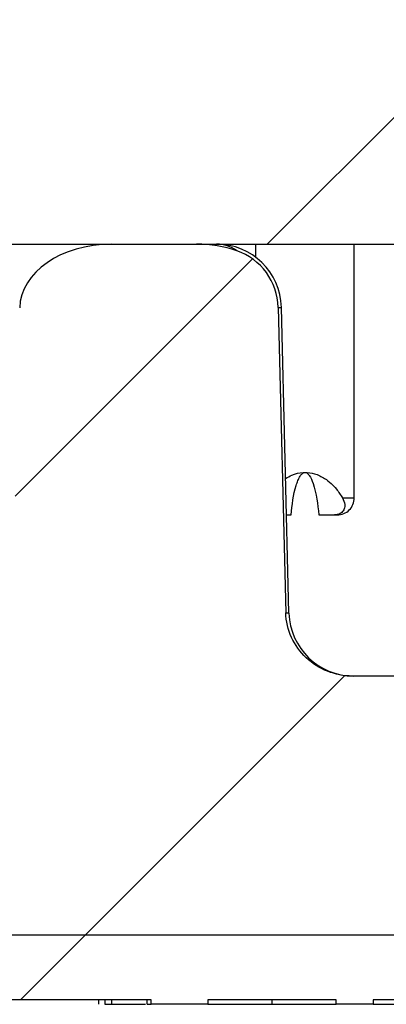
# Model space of a CAD drawing. Units: inches. Extents: x 0.1 to 16.9, y 0.1 to 10.9.
# Drawn here: x 11.3 to 11.4, y 2.3 to 2.6 of the extents above; entities that cross this region are included whole.
import ezdxf

# ---------------------------------------------------------------- set-up
doc = ezdxf.new("R2010")
doc.units = ezdxf.units.IN
doc.header["$MEASUREMENT"] = 0
pattern_1 = [(45, (0, 0), (-0.08838834764831843, 0.08838834764831845), [])]

msp = doc.modelspace()

# ---------------------------------------------------------------- hatches: boundary and pattern name
at = {"linetype": 'Continuous', "lineweight": 18}
h = msp.add_hatch(dxfattribs=at)
h.set_pattern_fill('ANSI31', style=0)
h.set_pattern_definition(pattern_1)
edge = h.paths.add_edge_path(flags=0)
edge.add_ellipse((11.35342440779112, 2.516620007780154), major_axis=(-0.03181980515339464, -2.221965117974039e-16), ratio=0.7071067811865476, start_angle=244.0648011598726, end_angle=270.0000000000035)
edge.add_line((11.35342440779112, 2.539120007780155), (11.32381339125214, 2.539120007780155))
edge.add_ellipse((11.32381339125214, 2.516620007780154), major_axis=(-0.03181980515339464, -2.221965117974039e-16), ratio=0.7071067811865476, start_angle=270.0000000000003, end_angle=359.0000000000009)
edge.add_line((11.29199843240919, 2.517012686924993), (11.28938710078781, 2.411227328635315))
edge.add_ellipse((11.25757214194487, 2.411620007780154), major_axis=(-0.03181980515339464, -2.221965117974039e-16), ratio=0.7071067811865476, start_angle=89.99999999999909, end_angle=178.9999999999986, ccw=False)
edge.add_line((11.25757214194487, 2.389120007780154), (11.19928087890806, 2.389120007780154))
edge.add_spline(control_points=[(11.19928087890806, 2.389120007780154), (11.19269386933055, 2.389120007780154), (11.18610688333217, 2.389150534740509), (11.17951987375465, 2.389150534740509), (11.17293286417714, 2.389150534740509), (11.16634587817876, 2.389120007780153), (11.15975886860125, 2.389120007780153)], knot_values=[0.006474064723348791, 0.006474064723348791, 0.006474064723348791, 0.006474064723348791, 0.006807109908719695, 0.006807109908719695, 0.006807109908719695, 0.007141704012288549, 0.007141704012288549, 0.007141704012288549, 0.007141704012288549], weights=[1, 1, 1, 1, 1, 1, 1], degree=3, periodic=0)
edge.add_line((11.15975886860125, 2.389120007780153), (11.10146760556444, 2.389120007780153))
edge.add_ellipse((11.10146760556444, 2.411620007780153), major_axis=(0.03181980515339457, 2.221965117974034e-16), ratio=0.7071067811865491, start_angle=181.0000000000003, end_angle=269.9999999999997, ccw=False)
edge.add_line((11.0696526467215, 2.411227328635313), (11.06704131510012, 2.517012686924991))
edge.add_ellipse((11.03522635625717, 2.516620007780152), major_axis=(0.03181980515339457, 2.221965117974034e-16), ratio=0.7071067811865491, start_angle=1.000000000000258, end_angle=89.99999999999972)
edge.add_line((11.03522635625717, 2.539120007780153), (11.00561533971819, 2.539120007780153))
edge.add_ellipse((11.00561533971819, 2.516620007780152), major_axis=(-0.03181980515339464, -2.221965117974039e-16), ratio=0.7071067811865476, start_angle=270.0000000000003, end_angle=295.9351988401315)
edge.add_arc((10.9986570748358, 2.516620007780152), 0.02139702198500005, 108.9775602195591, 178.5859300006718)
edge.add_line((10.97726656910241, 2.517148036468828), (10.97464855522274, 2.411091979091476))
edge.add_spline(control_points=[(10.97464855522274, 2.411091979091476), (10.97458798321932, 2.408638199942128), (10.9740905729737, 2.406161704310704), (10.97321154766785, 2.40386997666697), (10.97233358612316, 2.401581022380092), (10.9710544707281, 2.399413387834219), (10.96948808482948, 2.397527502520112), (10.96787336930355, 2.395583429670955), (10.96591061497498, 2.393886362393543), (10.96375673280871, 2.39256442552428), (10.96153704272997, 2.391202099302649), (10.95905293178236, 2.390201818255757), (10.95650793840404, 2.389648676787353), (10.95489770706553, 2.389298701131366), (10.95324063794028, 2.389120007780084), (10.95159281273009, 2.389120007780082)], knot_values=[0, 0, 0, 0, 0.0001246899538801871, 0.0001246899538801871, 0.0001246899538801871, 0.0002491187237651477, 0.0002491187237651477, 0.0002491187237651477, 0.0003774234547677459, 0.0003774234547677459, 0.0003774234547677459, 0.0005097547358044519, 0.0005097547358044519, 0.0005097547358044519, 0.000592770428993554, 0.000592770428993554, 0.000592770428993554, 0.000592770428993554], weights=[1, 1, 1, 1, 1, 1, 1, 1, 1, 1, 1, 1, 1, 1, 1, 1], degree=3, periodic=0)
edge.add_line((10.95159281273008, 2.389120007780152), (10.31151810903826, 2.389120007780147))
edge.add_spline(control_points=[(10.31151810903826, 2.389120007780147), (10.31022629513329, 2.389120007780147), (10.30893213069819, 2.389198658631977), (10.30764978462904, 2.389354773090005)], knot_values=[0.0005470510770346596, 0.0005470510770346596, 0.0005470510770346596, 0.0005470510770346596, 0.0006124954536686366, 0.0006124954536686366, 0.0006124954536686366, 0.0006124954536686366], weights=[1, 1, 1, 1], degree=3, periodic=0)
edge.add_arc((10.31036038290678, 2.411620007780147), 0.02242962368900587, 181.2718983490472, 263.0588949374135, ccw=False)
edge.add_spline(control_points=[(10.28793628550813, 2.411122137630132), (10.28760333064657, 2.426118441877147), (10.28727028260825, 2.441114744055719), (10.28693713813157, 2.456111044091613), (10.28648537847082, 2.47644673593406), (10.28603344147438, 2.49678242383782), (10.28558131897946, 2.517118107616627)], knot_values=[0, 0, 0, 0, 0.0007620000000150538, 0.0007620000000150538, 0.0007620000000150538, 0.001795308025825995, 0.001795308025825995, 0.001795308025825995, 0.001795308025825995], weights=[1, 1, 1, 1, 1, 1, 1], degree=3, periodic=0)
edge.add_spline(control_points=[(10.28558131897946, 2.517118107616642), (10.28554853544699, 2.518592653910866), (10.28536857812736, 2.520071051235029), (10.28504682173776, 2.521510438034873), (10.28449625436066, 2.523973417607774), (10.28351056974567, 2.526374884240081), (10.28217337456766, 2.52851528183613), (10.28083494603415, 2.530657653617543), (10.2791073964489, 2.532597989946413), (10.27713473666419, 2.534175887649976), (10.27516289765107, 2.535753128832021), (10.2728916931256, 2.53701181516418), (10.27050904656685, 2.537847778211262), (10.26812634880994, 2.538683759221466), (10.26556644957754, 2.539120007780147), (10.26304135297539, 2.539120007780147)], knot_values=[0, 0, 0, 0, 7.492546288554572e-05, 7.492546288554572e-05, 7.492546288554572e-05, 0.000204358860210372, 0.000204358860210372, 0.000204358860210372, 0.0003339067884467906, 0.0003339067884467906, 0.0003339067884467906, 0.0004633968564878061, 0.0004633968564878061, 0.0004633968564878061, 0.000592891330224312, 0.000592891330224312, 0.000592891330224312, 0.000592891330224312], weights=[1, 1, 1, 1, 1, 1, 1, 1, 1, 1, 1, 1, 1, 1, 1, 1], degree=3, periodic=0)
edge.add_line((10.26304135297544, 2.539120007780147), (9.845998394533863, 2.539120007780144))
edge.add_spline(control_points=[(9.845998394533863, 2.539120007780144), (9.84449317284341, 2.539120007780144), (9.842980469048689, 2.538967752376146), (9.8415054216412, 2.538667873262058), (9.839030822470981, 2.538164783935493), (9.836608994090767, 2.537227497668524), (9.834440325938264, 2.535933813639071), (9.832276946698098, 2.53464328462502), (9.830305954124208, 2.532962683953242), (9.828690084479971, 2.531030162241665), (9.827078301865987, 2.529102528470603), (9.825775654222811, 2.526871312250748), (9.82489069523485, 2.524519618661076), (9.824005648901542, 2.522167692959534), (9.82351428480115, 2.519630425588805), (9.8234584285299, 2.517118107616367)], knot_values=[0, 0, 0, 0, 7.646526187495128e-05, 7.646526187495128e-05, 7.646526187495128e-05, 0.0002059393671567522, 0.0002059393671567522, 0.0002059393671567522, 0.000335088950844904, 0.000335088950844904, 0.000335088950844904, 0.0004639084258791479, 0.0004639084258791479, 0.0004639084258791479, 0.0005927500460387125, 0.0005927500460387125, 0.0005927500460387125, 0.0005927500460387125], weights=[1, 1, 1, 1, 1, 1, 1, 1, 1, 1, 1, 1, 1, 1, 1, 1], degree=3, periodic=0)
edge.add_spline(control_points=[(9.823458428529849, 2.517118107616622), (9.82312987408933, 2.502340300094324), (9.822801417608193, 2.487562490393794), (9.822473055952104, 2.472784678586585), (9.822016343993702, 2.452230502280808), (9.82155981547766, 2.431676321898213), (9.82110346200117, 2.411122137630128)], knot_values=[1.110186044751053e-05, 1.110186044751053e-05, 1.110186044751053e-05, 1.110186044751053e-05, 0.0007620000000168847, 0.0007620000000168847, 0.0007620000000168847, 0.001806409886270883, 0.001806409886270883, 0.001806409886270883, 0.001806409886270883], weights=[1, 1, 1, 1, 1, 1, 1], degree=3, periodic=0)
edge.add_arc((9.798679364602522, 2.411620007780144), 0.02242962368900581, 276.94110506259096, 358.7281016509538, ccw=False)
edge.add_spline(control_points=[(9.801389962880272, 2.389354773090002), (9.800107616811117, 2.389198658631974), (9.798813452376017, 2.389120007780144), (9.797521638471045, 2.389120007780144)], knot_values=[0.0002175084974563699, 0.0002175084974563699, 0.0002175084974563699, 0.0002175084974563699, 0.0002827395337310786, 0.0002827395337310786, 0.0002827395337310786, 0.0002827395337310786], weights=[1, 1, 1, 1], degree=3, periodic=0)
edge.add_line((9.797521638471045, 2.389120007780144), (9.620839244508185, 2.389120007780142))
edge.add_arc((9.620839244508185, 2.411620007780142), 0.0225, 181.0000000000008, 270, ccw=False)
edge.add_line((9.598342671367165, 2.411227328635303), (9.596496181069762, 2.517012686924981))
edge.add_arc((9.573999607928744, 2.516620007780142), 0.0225, 1.000000000000878, 90)
edge.add_line((9.573999607928744, 2.539120007780142), (9.49822098476895, 2.539120007780141))
edge.add_arc((9.498220984768949, 2.561620007780141), 0.0225, 181.0000000000009, 270.00000000000455, ccw=False)
edge.add_line((9.475724411627931, 2.561227328635302), (9.468019873754615, 3.002620007780142))
edge.add_line((9.468019873754615, 3.002620007780142), (9.173269873754649, 3.002620007780137))
edge.add_line((9.173269873754649, 3.002620007780137), (9.205730612609676, 2.383232212702808))
edge.add_arc((9.318076435269566, 2.38912000778014), 0.1125, 183.0000000000012, 270.0000000000008)
edge.add_line((9.318076435269566, 2.27662000778014), (9.862038292000435, 2.276620007779992))
edge.add_spline(control_points=[(9.862038292000427, 2.276620007780144), (9.864790967133883, 2.276620007780142), (9.867558321163306, 2.276910313626808), (9.870251429841256, 2.277479862605485), (9.874161831006797, 2.278306849280137), (9.878008590238654, 2.279742974833597), (9.88143915829796, 2.281793912917985), (9.884002761636655, 2.283326542975075), (9.886395951063632, 2.285245071544811), (9.888331078545972, 2.287520219583323), (9.889897835237406, 2.289362270531319), (9.8911986875421, 2.291498146825024), (9.891995939046305, 2.293781186085353), (9.892446330719164, 2.295070944544557), (9.892743573827847, 2.296426396854584), (9.89285933432458, 2.297787620219599), (9.892863721492928, 2.297839208768607), (9.892867854935943, 2.297890819525149), (9.892871734015802, 2.297942448764678)], knot_values=[0.002192294800231924, 0.002192294800231924, 0.002192294800231924, 0.002192294800231924, 0.002333905300263854, 0.002333905300263854, 0.002333905300263854, 0.002539950737205819, 0.002539950737205819, 0.002539950737205819, 0.002693512566076462, 0.002693512566076462, 0.002693512566076462, 0.002817897803350308, 0.002817897803350308, 0.002817897803350308, 0.002887297548806893, 0.002887297548806893, 0.002887297548806893, 0.002889908914041481, 0.002889908914041481, 0.002889908914041481, 0.002889908914041481], weights=[1, 1, 1, 1, 1, 1, 1, 1, 1, 1, 1, 1, 1, 1, 1, 1, 1, 1, 1], degree=3, periodic=0)
edge.add_spline(control_points=[(9.892871734015802, 2.297942448764678), (9.894186842303446, 2.315446094794892), (9.895510139001404, 2.332949127833386), (9.896842255751677, 2.350451487649219), (9.898233770976962, 2.368734269662931), (9.89963490917598, 2.387016322253542), (9.901046479498744, 2.405297566795612)], knot_values=[0.006477856566454331, 0.006477856566454331, 0.006477856566454331, 0.006477856566454331, 0.007369544058806305, 0.007369544058806305, 0.007369544058806305, 0.008300992557652539, 0.008300992557652539, 0.008300992557652539, 0.008300992557652539], weights=[1, 1, 1, 1, 1, 1, 1], degree=3, periodic=0)
edge.add_spline(control_points=[(9.901046479498744, 2.405297566795612), (9.901058924618285, 2.405458743514927), (9.901073919968448, 2.405619743405753), (9.901091443531076, 2.405780447296814), (9.901279179922309, 2.40750212736891), (9.901769256564615, 2.409209900291009), (9.90249197878583, 2.410783780786537), (9.903245973550531, 2.412425763859774), (9.904264866567841, 2.413960674553719), (9.905443148482451, 2.415330443967778), (9.907287968652936, 2.417475073544656), (9.909565834161565, 2.419275510532775), (9.911996259252808, 2.420723209175212), (9.915622391670999, 2.422883138727466), (9.919695947839546, 2.424344493702747), (9.923814075107877, 2.425269242201955), (9.928005911529427, 2.426210542503564), (9.932335545415134, 2.426620007780145), (9.936631769203862, 2.426620007780145)], knot_values=[0.001726665354874773, 0.001726665354874773, 0.001726665354874773, 0.001726665354874773, 0.001734790068049377, 0.001734790068049377, 0.001734790068049377, 0.001822765023216666, 0.001822765023216666, 0.001822765023216666, 0.001914374816436815, 0.001914374816436815, 0.001914374816436815, 0.00205863326046183, 0.00205863326046183, 0.00205863326046183, 0.002274514534176844, 0.002274514534176844, 0.002274514534176844, 0.002494758683145884, 0.002494758683145884, 0.002494758683145884, 0.002494758683145884], weights=[1, 1, 1, 1, 1, 1, 1, 1, 1, 1, 1, 1, 1, 1, 1, 1, 1, 1, 1], degree=3, periodic=0)
edge.add_line((9.936631769203862, 2.426620007780145), (10.17240797830545, 2.426620007780148))
edge.add_spline(control_points=[(10.17240797830545, 2.426620007780147), (10.17374942680192, 2.426620007780147), (10.17509157192953, 2.426579836619187), (10.17643042694908, 2.426496462130665), (10.18120545034704, 2.426199107205988), (10.18600949617153, 2.425351691820799), (10.19051842271956, 2.423752051302791), (10.19379807104345, 2.422588524177691), (10.19698561006244, 2.420997644645827), (10.19976192135132, 2.418899554055205), (10.20166998713151, 2.417457606649769), (10.20341730692665, 2.415742813641541), (10.20480129958919, 2.413792303028492), (10.20561032996719, 2.412652107432594), (10.20630445385864, 2.411417555900559), (10.20683437660785, 2.410123817894117), (10.2074614923752, 2.408592795676479), (10.20786589793032, 2.406947136460472), (10.20799326801056, 2.405297566795613)], knot_values=[0.002740829524546375, 0.002740829524546375, 0.002740829524546375, 0.002740829524546375, 0.002809344815672115, 0.002809344815672115, 0.002809344815672115, 0.003054720997371889, 0.003054720997371889, 0.003054720997371889, 0.003233042212303631, 0.003233042212303631, 0.003233042212303631, 0.003355238721371071, 0.003355238721371071, 0.003355238721371071, 0.003426176493599379, 0.003426176493599379, 0.003426176493599379, 0.003510218499291244, 0.003510218499291244, 0.003510218499291244, 0.003510218499291244], weights=[1, 1, 1, 1, 1, 1, 1, 1, 1, 1, 1, 1, 1, 1, 1, 1, 1, 1, 1], degree=3, periodic=0)
edge.add_spline(control_points=[(10.20799326801056, 2.405297566795612), (10.20940483833333, 2.387016322253543), (10.21080597653235, 2.368734269662932), (10.21219749175763, 2.350451487649221), (10.2135296085079, 2.3329491278334), (10.21485290520586, 2.315446094794918), (10.2161680134935, 2.297942448764716)], knot_values=[0.006438163157549977, 0.006438163157549977, 0.006438163157549977, 0.006438163157549977, 0.007369604071373304, 0.007369604071373304, 0.007369604071373304, 0.008261284302485822, 0.008261284302485822, 0.008261284302485822, 0.008261284302485822], weights=[1, 1, 1, 1, 1, 1, 1], degree=3, periodic=0)
edge.add_spline(control_points=[(10.21616801349353, 2.297942448764644), (10.21622038842015, 2.297245356224843), (10.21631953393233, 2.296550319762509), (10.21646276731312, 2.295866093673697), (10.21686102516693, 2.293963615269979), (10.21761547533981, 2.292114933204088), (10.21860882530726, 2.290444218016837), (10.21984613524643, 2.288363186583357), (10.22147945778178, 2.286494525023237), (10.22330222797719, 2.284901058196643), (10.22581760796543, 2.282702111462898), (10.22876274648363, 2.280951575389389), (10.23184003331776, 2.279650495467343), (10.2357657738339, 2.277990688488009), (10.24003268172313, 2.277006526279964), (10.24428481351931, 2.276713656007396), (10.24518875715029, 2.276651395891699), (10.24609537029764, 2.276620007780147), (10.24700145550886, 2.276620007780147)], knot_values=[0.001532500776866441, 0.001532500776866441, 0.001532500776866441, 0.001532500776866441, 0.001567750533728944, 0.001567750533728944, 0.001567750533728944, 0.001666208665738601, 0.001666208665738601, 0.001666208665738601, 0.001788981326596759, 0.001788981326596759, 0.001788981326596759, 0.00195887023374245, 0.00195887023374245, 0.00195887023374245, 0.002176191336857298, 0.002176191336857298, 0.002176191336857298, 0.002221969469122319, 0.002221969469122319, 0.002221969469122319, 0.002221969469122319], weights=[1, 1, 1, 1, 1, 1, 1, 1, 1, 1, 1, 1, 1, 1, 1, 1, 1, 1, 1], degree=3, periodic=0)
edge.add_line((10.24700145550886, 2.276620007780147), (10.72951987375465, 2.27662000778015))
edge.add_line((10.72951987375465, 2.27662000778015), (10.72951987375465, 2.29912000778015))
edge.add_line((10.72951987375465, 2.29912000778015), (12.37951987375465, 2.299120007780162))
edge.add_line((12.37951987375465, 2.299120007780162), (12.37951987375465, 2.276620007780162))
edge.add_line((12.37951987375465, 2.276620007780162), (12.86203829200045, 2.276620007780165))
edge.add_spline(control_points=[(12.86203829200045, 2.276620007780165), (12.8647909671339, 2.276620007780165), (12.86755832116332, 2.27691031362683), (12.87025142984126, 2.277479862605506), (12.8741618310068, 2.278306849280159), (12.87800859023865, 2.279742974833618), (12.88143915829796, 2.281793912918006), (12.88400276163665, 2.283326542975096), (12.88639595106363, 2.285245071544832), (12.88833107854597, 2.287520219583343), (12.8898978352374, 2.28936227053134), (12.8911986875421, 2.291498146825045), (12.89199593904631, 2.293781186085374), (12.89244633071916, 2.295070944544578), (12.89274357382785, 2.296426396854605), (12.89285933432458, 2.297787620219621), (12.89286372149293, 2.297839208768628), (12.89286785493595, 2.297890819525171), (12.8928717340158, 2.297942448764699)], knot_values=[0.002192294800232341, 0.002192294800232341, 0.002192294800232341, 0.002192294800232341, 0.002333905300263851, 0.002333905300263851, 0.002333905300263851, 0.002539950737205824, 0.002539950737205824, 0.002539950737205824, 0.002693512566076464, 0.002693512566076464, 0.002693512566076464, 0.00281789780335031, 0.00281789780335031, 0.00281789780335031, 0.002887297548806904, 0.002887297548806904, 0.002887297548806904, 0.002889908914041484, 0.002889908914041484, 0.002889908914041484, 0.002889908914041484], weights=[1, 1, 1, 1, 1, 1, 1, 1, 1, 1, 1, 1, 1, 1, 1, 1, 1, 1, 1], degree=3, periodic=0)
edge.add_spline(control_points=[(12.8928717340158, 2.297942448764699), (12.89418684230345, 2.315446094794913), (12.8955101390014, 2.332949127833407), (12.89684225575168, 2.35045148764924), (12.89823377097696, 2.368734269662951), (12.89963490917598, 2.387016322253561), (12.90104647949875, 2.405297566795631)], knot_values=[0.006477856566454333, 0.006477856566454333, 0.006477856566454333, 0.006477856566454333, 0.007369544058806306, 0.007369544058806306, 0.007369544058806306, 0.008300992557652511, 0.008300992557652511, 0.008300992557652511, 0.008300992557652511], weights=[1, 1, 1, 1, 1, 1, 1], degree=3, periodic=0)
edge.add_spline(control_points=[(12.90104647949875, 2.405297566795631), (12.90105892461829, 2.405458743514946), (12.90107391996845, 2.405619743405773), (12.90109144353107, 2.405780447296836), (12.90127917992231, 2.407502127368931), (12.90176925656462, 2.40920990029103), (12.90249197878583, 2.410783780786558), (12.90324597355053, 2.412425763859795), (12.90426486656784, 2.41396067455374), (12.90544314848245, 2.415330443967799), (12.90728796865294, 2.417475073544677), (12.90956583416157, 2.419275510532795), (12.91199625925281, 2.420723209175232), (12.915622391671, 2.422883138727487), (12.91969594783955, 2.424344493702768), (12.92381407510788, 2.425269242201975), (12.92800591152943, 2.426210542503585), (12.93233554541514, 2.426620007780166), (12.93663176920386, 2.426620007780166)], knot_values=[0.001726665354874769, 0.001726665354874769, 0.001726665354874769, 0.001726665354874769, 0.00173479006804941, 0.00173479006804941, 0.00173479006804941, 0.001822765023216693, 0.001822765023216693, 0.001822765023216693, 0.001914374816436841, 0.001914374816436841, 0.001914374816436841, 0.002058633260461858, 0.002058633260461858, 0.002058633260461858, 0.00227451453417688, 0.00227451453417688, 0.00227451453417688, 0.002494758683145932, 0.002494758683145932, 0.002494758683145932, 0.002494758683145932], weights=[1, 1, 1, 1, 1, 1, 1, 1, 1, 1, 1, 1, 1, 1, 1, 1, 1, 1, 1], degree=3, periodic=0)
edge.add_line((12.93663176920386, 2.426620007780166), (13.17240797830544, 2.426620007780167))
edge.add_spline(control_points=[(13.17240797830544, 2.426620007780167), (13.17374942680192, 2.426620007780167), (13.17509157192954, 2.426579836619208), (13.17643042694908, 2.426496462130685), (13.18120545034705, 2.426199107206008), (13.18600949617153, 2.425351691820819), (13.19051842271956, 2.423752051302811), (13.19379807104345, 2.422588524177711), (13.19698561006244, 2.420997644645846), (13.19976192135132, 2.418899554055225), (13.20166998713151, 2.417457606649788), (13.20341730692665, 2.41574281364156), (13.20480129958918, 2.413792303028512), (13.20561032996719, 2.412652107432614), (13.20630445385864, 2.411417555900578), (13.20683437660784, 2.410123817894137), (13.2074614923752, 2.408592795676499), (13.20786589793032, 2.406947136460493), (13.20799326801056, 2.405297566795633)], knot_values=[0.002740829524546365, 0.002740829524546365, 0.002740829524546365, 0.002740829524546365, 0.002809344815672236, 0.002809344815672236, 0.002809344815672236, 0.003054720997371966, 0.003054720997371966, 0.003054720997371966, 0.003233042212303668, 0.003233042212303668, 0.003233042212303668, 0.003355238721371118, 0.003355238721371118, 0.003355238721371118, 0.003426176493599402, 0.003426176493599402, 0.003426176493599402, 0.003510218499291259, 0.003510218499291259, 0.003510218499291259, 0.003510218499291259], weights=[1, 1, 1, 1, 1, 1, 1, 1, 1, 1, 1, 1, 1, 1, 1, 1, 1, 1, 1], degree=3, periodic=0)
edge.add_spline(control_points=[(13.20799326801056, 2.405297566795633), (13.20940483833332, 2.387016322253563), (13.21080597653235, 2.368734269662953), (13.21219749175763, 2.350451487649242), (13.2135296085079, 2.332949127833409), (13.21485290520586, 2.315446094794915), (13.2161680134935, 2.297942448764701)], knot_values=[0.006438163157549975, 0.006438163157549975, 0.006438163157549975, 0.006438163157549975, 0.007369604071373306, 0.007369604071373306, 0.007369604071373306, 0.00826128430248643, 0.00826128430248643, 0.00826128430248643, 0.00826128430248643], weights=[1, 1, 1, 1, 1, 1, 1], degree=3, periodic=0)
edge.add_spline(control_points=[(13.21616801349353, 2.297942448764702), (13.21622038842015, 2.297245356224888), (13.21631953393233, 2.296550319762543), (13.21646276731312, 2.295866093673718), (13.21686102516693, 2.29396361527), (13.21761547533981, 2.292114933204109), (13.21860882530726, 2.290444218016858), (13.21984613524643, 2.288363186583378), (13.22147945778178, 2.286494525023258), (13.22330222797718, 2.284901058196664), (13.22581760796543, 2.282702111462919), (13.22876274648363, 2.28095157538941), (13.23184003331776, 2.279650495467364), (13.2357657738339, 2.277990688488031), (13.24003268172313, 2.277006526279985), (13.24428481351931, 2.276713656007417), (13.24518875715028, 2.27665139589172), (13.24609537029764, 2.276620007780167), (13.24700145550886, 2.276620007780167)], knot_values=[0.001532500776865825, 0.001532500776865825, 0.001532500776865825, 0.001532500776865825, 0.001567750533728948, 0.001567750533728948, 0.001567750533728948, 0.001666208665738608, 0.001666208665738608, 0.001666208665738608, 0.001788981326596756, 0.001788981326596756, 0.001788981326596756, 0.001958870233742464, 0.001958870233742464, 0.001958870233742464, 0.002176191336857312, 0.002176191336857312, 0.002176191336857312, 0.002221969469122337, 0.002221969469122337, 0.002221969469122337, 0.002221969469122337], weights=[1, 1, 1, 1, 1, 1, 1, 1, 1, 1, 1, 1, 1, 1, 1, 1, 1, 1, 1], degree=3, periodic=0)
edge.add_line((13.24700145550886, 2.276620007780165), (13.79096331223974, 2.276620007780171))
edge.add_arc((13.79096331223974, 2.389120007780171), 0.1125, 270.0000000000026, 357.0000000000014)
edge.add_line((13.90330913489963, 2.383232212702841), (13.93576987375465, 3.002620007780171))
edge.add_line((13.93576987375465, 3.002620007780171), (13.64176987375465, 3.002620007780171))
edge.add_line((13.64176987375465, 3.002620007780171), (13.63406533588134, 2.561227328635332))
edge.add_arc((13.61156876274032, 2.561620007780171), 0.0225, 270, 359.0000000000002, ccw=False)
edge.add_line((13.61156876274032, 2.53912000778017), (13.53579013958053, 2.53912000778017))
edge.add_arc((13.53579013958053, 2.51662000778017), 0.0225, 90, 179.0000000000015)
edge.add_line((13.51329356643951, 2.517012686925008), (13.51144707614211, 2.411227328635331))
edge.add_arc((13.48895050300109, 2.411620007780169), 0.0225, 270, 359.00000000000034, ccw=False)
edge.add_line((13.48895050300109, 2.38912000778017), (13.31151810903826, 2.389120007780168))
edge.add_spline(control_points=[(13.31151810903826, 2.389120007780168), (13.31022629513329, 2.389120007780168), (13.30893213069819, 2.389198658631998), (13.30764978462904, 2.389354773090026)], knot_values=[0.0005470510770346699, 0.0005470510770346699, 0.0005470510770346699, 0.0005470510770346699, 0.0006124954536686154, 0.0006124954536686154, 0.0006124954536686154, 0.0006124954536686154], weights=[1, 1, 1, 1], degree=3, periodic=0)
edge.add_arc((13.31036038290678, 2.411620007780168), 0.02242962368900587, 181.2718983490473, 263.0588949374135, ccw=False)
edge.add_spline(control_points=[(13.28793628550814, 2.411122137630152), (13.28760333064657, 2.426118441877168), (13.28727028260825, 2.44111474405574), (13.28693713813157, 2.456111044091634), (13.28648537847082, 2.47644673593408), (13.28603344147438, 2.49678242383784), (13.28558131897946, 2.517118107616646)], knot_values=[2.602085213965211e-18, 2.602085213965211e-18, 2.602085213965211e-18, 2.602085213965211e-18, 0.0007620000000150538, 0.0007620000000150538, 0.0007620000000150538, 0.001795308025825969, 0.001795308025825969, 0.001795308025825969, 0.001795308025825969], weights=[1, 1, 1, 1, 1, 1, 1], degree=3, periodic=0)
edge.add_spline(control_points=[(13.28558131897946, 2.517118107616664), (13.28554853544699, 2.518592653910887), (13.28536857812736, 2.52007105123505), (13.28504682173776, 2.521510438034893), (13.28449625436066, 2.523973417607795), (13.28351056974567, 2.526374884240101), (13.28217337456766, 2.52851528183615), (13.28083494603415, 2.530657653617564), (13.2791073964489, 2.532597989946433), (13.27713473666419, 2.534175887649997), (13.27516289765107, 2.535753128832041), (13.2728916931256, 2.537011815164201), (13.27050904656685, 2.537847778211283), (13.26812634880994, 2.538683759221487), (13.26556644957754, 2.539120007780168), (13.26304135297539, 2.539120007780168)], knot_values=[0, 0, 0, 0, 7.492546288552545e-05, 7.492546288552545e-05, 7.492546288552545e-05, 0.0002043588602103398, 0.0002043588602103398, 0.0002043588602103398, 0.0003339067884467654, 0.0003339067884467654, 0.0003339067884467654, 0.0004633968564878055, 0.0004633968564878055, 0.0004633968564878055, 0.0005928913302243283, 0.0005928913302243283, 0.0005928913302243283, 0.0005928913302243283], weights=[1, 1, 1, 1, 1, 1, 1, 1, 1, 1, 1, 1, 1, 1, 1, 1], degree=3, periodic=0)
edge.add_line((13.26304135297539, 2.539120007780168), (12.84599839453395, 2.539120007780165))
edge.add_spline(control_points=[(12.84599839453386, 2.539120007780165), (12.84449317284341, 2.539120007780165), (12.84298046904869, 2.538967752376168), (12.8415054216412, 2.53866787326208), (12.83903082247098, 2.538164783935514), (12.83660899409077, 2.537227497668545), (12.83444032593826, 2.535933813639091), (12.8322769466981, 2.534643284625041), (12.83030595412421, 2.532962683953263), (12.82869008447997, 2.531030162241687), (12.82707830186599, 2.529102528470625), (12.82577565422281, 2.526871312250769), (12.82489069523485, 2.524519618661098), (12.82400564890154, 2.522167692959555), (12.82351428480115, 2.519630425588826), (12.8234584285299, 2.517118107616388)], knot_values=[0, 0, 0, 0, 7.646526187496164e-05, 7.646526187496164e-05, 7.646526187496164e-05, 0.0002059393671567546, 0.0002059393671567546, 0.0002059393671567546, 0.0003350889508449056, 0.0003350889508449056, 0.0003350889508449056, 0.0004639084258791508, 0.0004639084258791508, 0.0004639084258791508, 0.0005927500460387162, 0.0005927500460387162, 0.0005927500460387162, 0.0005927500460387162], weights=[1, 1, 1, 1, 1, 1, 1, 1, 1, 1, 1, 1, 1, 1, 1, 1], degree=3, periodic=0)
edge.add_spline(control_points=[(12.82345842852984, 2.517118107616389), (12.82312987408933, 2.502340300094175), (12.82280141760819, 2.48756249039373), (12.8224730559521, 2.472784678586605), (12.8220163439937, 2.452230502280829), (12.82155981547766, 2.431676321898234), (12.82110346200117, 2.411122137630149)], knot_values=[1.110186045180929e-05, 1.110186045180929e-05, 1.110186045180929e-05, 1.110186045180929e-05, 0.0007620000000168848, 0.0007620000000168848, 0.0007620000000168848, 0.001806409886270882, 0.001806409886270882, 0.001806409886270882, 0.001806409886270882], weights=[1, 1, 1, 1, 1, 1, 1], degree=3, periodic=0)
edge.add_arc((12.79867936460252, 2.411620007780165), 0.0224296236890059, 276.94110506259096, 358.72810165095393, ccw=False)
edge.add_spline(control_points=[(12.80138996288027, 2.389354773090023), (12.80010761681111, 2.389198658631995), (12.79881345237602, 2.389120007780165), (12.79752163847104, 2.389120007780165)], knot_values=[0.0002175084974563722, 0.0002175084974563722, 0.0002175084974563722, 0.0002175084974563722, 0.0002827395337310583, 0.0002827395337310583, 0.0002827395337310583, 0.0002827395337310583], weights=[1, 1, 1, 1], degree=3, periodic=0)
edge.add_line((12.79752163847104, 2.389120007780165), (12.15744693477923, 2.38912000778016))
edge.add_spline(control_points=[(12.15744693477923, 2.38912000778016), (12.15484509959422, 2.38912000778016), (12.15220765431987, 2.389572877268569), (12.14975317570902, 2.390436058060074), (12.14729937281283, 2.391299001219066), (12.14496034480357, 2.392595173763622), (12.14292752003363, 2.394217962413974), (12.14088321092974, 2.395849918921321), (12.13909084062662, 2.397858425548901), (12.13771147076327, 2.400080996252885), (12.13634764302668, 2.402278524017668), (12.13534983952613, 2.404751125317286), (12.13482771849228, 2.407284215129765), (12.13456980763305, 2.408535479353336), (12.13442271969225, 2.409814800094175), (12.13439119228661, 2.411091979091493)], knot_values=[0, 0, 0, 0, 0.0001321732273986861, 0.0001321732273986861, 0.0001321732273986861, 0.0002642886266628066, 0.0002642886266628066, 0.0002642886266628066, 0.0003972024096964714, 0.0003972024096964714, 0.0003972024096964714, 0.0005286879323716337, 0.0005286879323716337, 0.0005286879323716337, 0.000592871498123064, 0.000592871498123064, 0.000592871498123064, 0.000592871498123064], weights=[1, 1, 1, 1, 1, 1, 1, 1, 1, 1, 1, 1, 1, 1, 1, 1], degree=3, periodic=0)
edge.add_line((12.13439119228657, 2.411091979091484), (12.1317731784069, 2.517148036468836))
edge.add_arc((12.1103826726735, 2.51662000778016), 0.02139702198500138, 1.41406999932824, 71.02243978045227)
edge.add_ellipse((12.10342440779112, 2.51662000778016), major_axis=(0.03181980515339464, 2.221965117974039e-16), ratio=0.7071067811865476, start_angle=64.06480115988586, end_angle=89.99999999999972)
edge.add_line((12.10342440779112, 2.53912000778016), (12.07381339125213, 2.53912000778016))
edge.add_ellipse((12.07381339125213, 2.516620007780159), major_axis=(-0.03181980515339457, -2.221965117974034e-16), ratio=0.7071067811865491, start_angle=270.0000000000003, end_angle=359.0000000000009)
edge.add_line((12.04199843240918, 2.517012686924998), (12.03938710078781, 2.411227328635321))
edge.add_ellipse((12.00757214194486, 2.411620007780159), major_axis=(-0.03181980515339457, -2.221965117974034e-16), ratio=0.7071067811865491, start_angle=89.99999999999909, end_angle=178.9999999999997, ccw=False)
edge.add_line((12.00757214194486, 2.389120007780159), (11.94928087890809, 2.389120007780158))
edge.add_spline(control_points=[(11.94928087890809, 2.389120007780158), (11.94269386933057, 2.389120007780158), (11.93610688333218, 2.389150534740514), (11.92951987375465, 2.389150534740514), (11.92293286417713, 2.389150534740514), (11.91634587817874, 2.389120007780158), (11.90975886860122, 2.389120007780158)], knot_values=[0.006474064723349366, 0.006474064723349366, 0.006474064723349366, 0.006474064723349366, 0.006807109908721094, 0.006807109908721094, 0.006807109908721094, 0.007141704012290517, 0.007141704012290517, 0.007141704012290517, 0.007141704012290517], weights=[1, 1, 1, 1, 1, 1, 1], degree=3, periodic=0)
edge.add_line((11.90975886860122, 2.389120007780158), (11.85146760556444, 2.389120007780158))
edge.add_ellipse((11.85146760556444, 2.411620007780158), major_axis=(-0.03181980515339457, -2.221965117974034e-16), ratio=0.7071067811865491, start_angle=0.9999999999978968, end_angle=89.99999999999909, ccw=False)
edge.add_line((11.8196526467215, 2.411227328635319), (11.81704131510012, 2.517012686924996))
edge.add_ellipse((11.78522635625717, 2.516620007780158), major_axis=(-0.03181980515339457, -2.221965117974034e-16), ratio=0.7071067811865491, start_angle=180.9999999999991, end_angle=270.0000000000003)
edge.add_line((11.78522635625717, 2.539120007780157), (11.75561533971819, 2.539120007780157))
edge.add_ellipse((11.75561533971819, 2.516620007780157), major_axis=(0.03181980515339464, 2.221965117974039e-16), ratio=0.7071067811865476, start_angle=89.99999999999972, end_angle=115.9351988401226)
edge.add_arc((11.7486570748358, 2.516620007780157), 0.02139702198500111, 108.9775602195526, 178.5859300006718)
edge.add_line((11.7272665691024, 2.517148036468833), (11.72464855522274, 2.411091979091481))
edge.add_spline(control_points=[(11.72464855522274, 2.411091979091481), (11.72458798321932, 2.408638199942132), (11.7240905729737, 2.406161704310709), (11.72321154766785, 2.403869976666975), (11.72233358612316, 2.401581022380097), (11.7210544707281, 2.399413387834224), (11.71948808482948, 2.397527502520117), (11.71787336930355, 2.395583429670961), (11.71591061497498, 2.393886362393548), (11.71375673280871, 2.392564425524285), (11.71153704272997, 2.391202099302653), (11.70905293178236, 2.390201818255763), (11.70650793840404, 2.389648676787357), (11.70489770706552, 2.389298701131371), (11.70324063794028, 2.389120007780089), (11.70159281273009, 2.389120007780088)], knot_values=[1.301042606982605e-18, 1.301042606982605e-18, 1.301042606982605e-18, 1.301042606982605e-18, 0.0001246899538801905, 0.0001246899538801905, 0.0001246899538801905, 0.000249118723765155, 0.000249118723765155, 0.000249118723765155, 0.0003774234547677487, 0.0003774234547677487, 0.0003774234547677487, 0.0005097547358044455, 0.0005097547358044455, 0.0005097547358044455, 0.0005927704289935519, 0.0005927704289935519, 0.0005927704289935519, 0.0005927704289935519], weights=[1, 1, 1, 1, 1, 1, 1, 1, 1, 1, 1, 1, 1, 1, 1, 1], degree=3, periodic=0)
edge.add_line((11.70159281273007, 2.389120007780157), (11.40744693477923, 2.389120007780155))
edge.add_spline(control_points=[(11.40744693477923, 2.389120007780155), (11.40484509959422, 2.389120007780155), (11.40220765431988, 2.389572877268563), (11.39975317570902, 2.390436058060069), (11.39729937281283, 2.391299001219061), (11.39496034480357, 2.392595173763616), (11.39292752003363, 2.394217962413969), (11.39088321092974, 2.395849918921317), (11.38909084062662, 2.397858425548897), (11.38771147076327, 2.40008099625288), (11.38634764302668, 2.402278524017664), (11.38534983952613, 2.404751125317282), (11.38482771849228, 2.40728421512976), (11.38456980763305, 2.408535479353332), (11.38442271969225, 2.40981480009417), (11.38439119228661, 2.411091979091487)], knot_values=[7.023086426956682e-18, 7.023086426956682e-18, 7.023086426956682e-18, 7.023086426956682e-18, 0.0001321732273986935, 0.0001321732273986935, 0.0001321732273986935, 0.0002642886266628152, 0.0002642886266628152, 0.0002642886266628152, 0.0003972024096964955, 0.0003972024096964955, 0.0003972024096964955, 0.0005286879323716506, 0.0005286879323716506, 0.0005286879323716506, 0.0005928714981230653, 0.0005928714981230653, 0.0005928714981230653, 0.0005928714981230653], weights=[1, 1, 1, 1, 1, 1, 1, 1, 1, 1, 1, 1, 1, 1, 1, 1], degree=3, periodic=0)
edge.add_line((11.38439119228657, 2.411091979091478), (11.3817731784069, 2.517148036468831))
edge.add_arc((11.3603826726735, 2.516620007780154), 0.02139702198500018, 1.414069999329429, 71.02243978044135)
h = msp.add_hatch(dxfattribs=at)
h.set_pattern_fill('ANSI31', style=0)
h.set_pattern_definition(pattern_1)
h.paths.add_polyline_path([(12.34134267353427, 2.632870007780162), (12.34134267353427, 2.634370007780162), (12.33185367608589, 2.634370007780161), (12.33185367608589, 2.632870007780161), (12.31574775557002, 2.632870007780161), (12.31574775557002, 2.634370007780161), (12.30654281833265, 2.634370007780161), (12.30654281833265, 2.632870007780161), (12.29602957593813, 2.632870007780161), (12.29602957593813, 2.634370007780161), (12.28699438475299, 2.634370007780161), (12.28699438475299, 2.632870007780161), (12.2163977014591, 2.632870007780161), (12.2163977014591, 2.634370007780161), (12.2075513047848, 2.634370007780161), (12.2075513047848, 2.632870007780161), (12.1971119043035, 2.632870007780161), (12.1971119043035, 2.634370007780161), (12.18762290685513, 2.634370007780161), (12.18762290685513, 2.632870007780161), (12.17151698633925, 2.63287000778016), (12.17151698633925, 2.63437000778016), (12.16231204910188, 2.63437000778016), (12.16231204910189, 2.63287000778016), (12.15179880670737, 2.63287000778016), (12.15179880670737, 2.63437000778016), (12.14276361552223, 2.63437000778016), (12.14276361552222, 2.63287000778016), (12.10822462453602, 2.63287000778016), (12.10822462453603, 2.63437000778016), (12.09937822786172, 2.63437000778016), (12.09937822786173, 2.63287000778016), (12.08893882738042, 2.63287000778016), (12.08893882738042, 2.63437000778016), (12.07944982993205, 2.63437000778016), (12.07944982993205, 2.63287000778016), (12.06334390941617, 2.63287000778016), (12.06334390941618, 2.63437000778016), (12.05413897217881, 2.63437000778016), (12.05413897217881, 2.63287000778016), (12.04362572978429, 2.63287000778016), (12.04362572978429, 2.63437000778016), (12.03459053859915, 2.63437000778016), (12.03459053859915, 2.63287000778016), (12.00005154761295, 2.632870007780159), (12.00005154761295, 2.634370007780159), (11.99120515093865, 2.634370007780159), (11.99120515093865, 2.632870007780159), (11.98076575045735, 2.632870007780159), (11.98076575045735, 2.634370007780159), (11.97127675300897, 2.634370007780159), (11.97127675300897, 2.632870007780159), (11.9551708324931, 2.632870007780159), (11.9551708324931, 2.634370007780159), (11.94596589525573, 2.634370007780159), (11.94596589525573, 2.632870007780159), (11.93545265286121, 2.632870007780158), (11.93545265286121, 2.634370007780159), (11.92641746167607, 2.634370007780158), (11.92641746167607, 2.632870007780158), (9.507769873754652, 2.632870007780142), (9.507769873754652, 2.539120007780142), (13.60126987375465, 2.53912000778017), (13.60126987375465, 2.63287000778017), (13.05765678784051, 2.632870007780167), (13.05765678784051, 2.634370007780167), (13.04924332630205, 2.634370007780185), (13.04924332630205, 2.632870007780166), (13.0108472441977, 2.632870007780166), (13.01084724420586, 2.634370007780166), (13.00236832630205, 2.634370007780177), (13.00236832630205, 2.632870007780166), (12.96392997699845, 2.632870007780166), (12.96392997699844, 2.634370007780166), (12.95549332630205, 2.634370007780168), (12.95549332630205, 2.632870007780165), (12.93857013490527, 2.632870007780165), (12.9385701349071, 2.634370007780166), (12.93011751544977, 2.634370007780177), (12.93011751546011, 2.632870007780165), (12.87630194702351, 2.632870007780165), (12.87630194701335, 2.634370007780165), (12.86784921000986, 2.634370007780167), (12.86784921000804, 2.632870007780165), (12.79222108428895, 2.632870007780165), (12.792221084255, 2.634370007780165), (12.78370124122569, 2.63437000778017), (12.78370124122471, 2.632870007780165), (12.73073371091744, 2.632870007780164), (12.73073371091744, 2.634370007780165), (12.7221846685929, 2.634370007780166), (12.72218466860055, 2.632870007780164), (12.66722094393786, 2.632870007780164), (12.66722094390692, 2.634370007780164), (12.65874561897763, 2.634370007780171), (12.65874561897489, 2.632870007780164), (12.62746783778962, 2.632870007780163), (12.62746783780019, 2.634370007780163), (12.61895486476359, 2.634370007780165), (12.61895486476359, 2.632870007780163), (12.60443551952066, 2.632870007780163), (12.60443551952248, 2.634370007780163), (12.59598290006516, 2.634370007780174), (12.59598290007549, 2.632870007780163), (12.54216733163889, 2.632870007780163), (12.54216733162873, 2.634370007780163), (12.53371459462525, 2.634370007780165), (12.53371459462343, 2.632870007780163), (12.50839752971354, 2.632870007780163), (12.50839752971354, 2.634370007780163), (12.4999644801482, 2.63437000778016), (12.4999644801482, 2.632870007780163), (12.47592601860974, 2.632870007780162), (12.47592601860974, 2.634370007780162), (12.46751255707128, 2.634370007780163), (12.46751255707128, 2.632870007780162), (12.42433241478136, 2.632870007780162), (12.42433241479589, 2.634370007780162), (12.41582986476359, 2.634370007780162), (12.41582986476359, 2.632870007780162), (12.39659909553282, 2.632870007780162), (12.39659909553282, 2.634370007780162), (12.38818563399436, 2.634370007780162), (12.38818563399436, 2.632870007780162), (12.36062847068987, 2.632870007780162), (12.36062847068987, 2.634370007780162), (12.35178207401557, 2.634370007780162), (12.35178207401557, 2.632870007780162)], flags=0)
h = msp.add_hatch(dxfattribs=at)
h.set_pattern_fill('ANSI31', style=0)
h.set_pattern_definition(pattern_1)
h.paths.add_polyline_path([(11.68500449919253, 2.275120007780157), (11.70361930472644, 2.275120007780157), (11.70361930472644, 2.276620007780157), (11.72745744575203, 2.276620007780157), (11.72745744575203, 2.275120007780157), (11.73727315088026, 2.275120007780157), (11.73727315088026, 2.276620007780157), (11.75557105984481, 2.276620007780157), (11.75557105984481, 2.275120007780157), (11.7658911491994, 2.275120007780157), (11.7658911491994, 2.276620007780157), (11.80085197445203, 2.276620007780158), (11.80085197445203, 2.275120007780158), (11.81772356848595, 2.275120007780158), (11.81772356848595, 2.276620007780158), (11.85293168516387, 2.276620007780158), (11.85293168516387, 2.275120007780158), (11.86347132801563, 2.275120007780158), (11.86347132801568, 2.276620007780158), (11.91963355984486, 2.276620007780159), (11.91963355984486, 2.275120007780159), (11.92995364919939, 2.275120007780159), (11.92995364919939, 2.276620007780159), (11.96491447445202, 2.276620007780159), (11.96491447445202, 2.275120007780159), (11.98178606848595, 2.275120007780159), (11.98178606848595, 2.276620007780159), (12.01699418516392, 2.276620007780159), (12.01699418516392, 2.275120007780159), (12.02753382801562, 2.275120007780159), (12.02753382801567, 2.276620007780159), (12.04303099574229, 2.276620007780159), (12.04303099574229, 2.275120007780159), (12.05335108509682, 2.275120007780159), (12.05335108509682, 2.276620007780159), (12.08831191034945, 2.27662000778016), (12.08831191034945, 2.27512000778016), (12.10518350438337, 2.27512000778016), (12.10518350438337, 2.27662000778016), (12.14039162106135, 2.27662000778016), (12.14039162106135, 2.27512000778016), (12.1509312639131, 2.27512000778016), (12.1509312639131, 2.27662000778016), (12.16642843163972, 2.27662000778016), (12.16642843163972, 2.27512000778016), (12.17674852099425, 2.27512000778016), (12.17674852099425, 2.27662000778016), (12.21170934624688, 2.27662000778016), (12.21170934624688, 2.275120007780161), (12.22858094028081, 2.275120007780161), (12.22858094028081, 2.27662000778016), (12.26378905695878, 2.276620007780161), (12.26378905695878, 2.275120007780161), (12.27432869981053, 2.275120007780161), (12.27432869981053, 2.276620007780161), (12.37946141781566, 2.276620007780162), (12.37946141781566, 2.299120007780162), (10.72950035968722, 2.29912000778015), (10.72950035968722, 2.27662000778015), (10.95978182640623, 2.276620007780152), (10.95978182657492, 2.275120007780152), (10.97029916146416, 2.275120007780156), (10.97029916140614, 2.276620007780152), (11.004881565688, 2.276620007780152), (11.00488156525265, 2.275120007780152), (11.01346270681538, 2.275120007780155), (11.01346270687119, 2.276620007780152), (11.01434906195679, 2.276620007780152), (11.01434906215799, 2.275120007780152), (11.02524944672026, 2.275120007780154), (11.02524944670122, 2.276620007780152), (11.05949311924152, 2.276620007780152), (11.05949311875608, 2.275120007780152), (11.07681642011106, 2.275120007780152), (11.07681642011106, 2.276620007780153), (11.10332852875595, 2.276620007780153), (11.10332852875065, 2.275120007780153), (11.11640950005276, 2.275120007780153), (11.11640949998735, 2.276620007780153), (11.15926525182564, 2.276620007780153), (11.15926525186393, 2.275120007780153), (11.17226666181, 2.275120007780153), (11.17226666182296, 2.276620007780153), (11.19625289704661, 2.276620007780153), (11.19625289739274, 2.275120007780154), (11.2093051106204, 2.275120007780152), (11.20930511001248, 2.276620007780153), (11.2571226515846, 2.276620007780154), (11.2571226516925, 2.275120007780154), (11.26992948968207, 2.275120007780153), (11.26992948968516, 2.276620007780154), (11.33763372780334, 2.276620007780154), (11.33763372780334, 2.275120007780154), (11.3573610487232, 2.275120007780155), (11.35736104866529, 2.276620007780155), (11.40187189412747, 2.276620007780155), (11.40187189355658, 2.275120007780155), (11.41478402918427, 2.275120007780155), (11.41478402878811, 2.276620007780155), (11.45165843720815, 2.276620007780155), (11.45165843753896, 2.275120007780155), (11.46664013805975, 2.275120007780155), (11.46664013805975, 2.276620007780155), (11.49034775952536, 2.276620007780155), (11.49034775951996, 2.275120007780155), (11.50342873082185, 2.275120007780155), (11.50342873075655, 2.276620007780155), (11.54628448259484, 2.276620007780156), (11.54628448263318, 2.275120007780156), (11.55928589257926, 2.275120007780156), (11.55928589259221, 2.276620007780156), (11.59560717850918, 2.276620007780156), (11.59560717850918, 2.275120007780156), (11.60546225344435, 2.275120007780159), (11.60546225344435, 2.276620007780156), (11.63620820102758, 2.276620007780156), (11.63620820102794, 2.275120007780156), (11.6473598379163, 2.275120007780158), (11.6473598378896, 2.276620007780156), (11.68500449919463, 2.276620007780157)], flags=0)

# ---------------------------------------------------------------- linework, layer by layer
at = {"color": 7, "linetype": 'Continuous', "lineweight": 25}
for p, q in [((9.507769880285235, 2.539120012857671), (13.60126971432584, 2.539120012857671)), ((11.32381334369618, 2.539120012857671), (11.3534243416274, 2.539120012857671)), ((11.37391160495679, 2.539120012857671), (11.37391160495679, 2.534598267593258)), ((11.40816366927402, 2.450980244805792), (11.40816366927402, 2.539120012857671)), ((11.38177321413881, 2.517148041679757), (11.3843911838958, 2.411091983098395)), ((11.38549513114291, 2.411064758412897), (11.38287584140116, 2.517175266365255)), ((11.40407743647853, 2.450980244805792), (11.40816366927402, 2.450980244805792)), ((11.384655620841, 2.445074729276812), (11.38619890301287, 2.445074729276812)), ((11.39587615122047, 2.445074729276812), (11.40125244911302, 2.445074729276812)), ((11.70159275955613, 2.389120005045561), (11.40744691755399, 2.389120005045561)), ((12.37946146875895, 2.299120007233216), (10.72950032925083, 2.299120007233216)), ((12.37951976808547, 2.299120007233216), (10.72951990902465, 2.299120007233216)), ((11.33763380404104, 2.276620007780129), (11.26992958616594, 2.276620007780129)), ((11.31947763378267, 2.275120007744976), (11.31947763378267, 2.276620007780129)), ((11.32150799032781, 2.275120007744976), (11.32172710779655, 2.275120007744976)), ((11.32172710779655, 2.275120007744976), (11.32172710779655, 2.276620007780129)), ((11.32172710779655, 2.275120007744976), (11.32393984223486, 2.275120007744976)), ((11.32393984223486, 2.275120007744976), (11.32393984223486, 2.276620007780129)), ((11.32393984223486, 2.275120007744976), (11.33567626665468, 2.275120007744976)), ((11.33630457939636, 2.275120007744976), (11.33630457939636, 2.276620007780129)), ((11.33630457939636, 2.275120007744976), (11.33763380404104, 2.275120007744976)), ((11.33763380404104, 2.275120007744976), (11.33763380404104, 2.276620007780129)), ((11.35736097615106, 2.275120007744976), (11.33763380404104, 2.275120007744976)), ((11.35736097615106, 2.276620007780129), (11.35736097615106, 2.275120007744976)), ((11.40187196195636, 2.276620007780129), (11.35736097615106, 2.276620007780129)), ((11.37965727858228, 2.275120007744976), (11.37965727858228, 2.276620007780129)), ((11.39660104284646, 2.275120007744976), (11.40187196195636, 2.275120007744976)), ((11.40187196195636, 2.275120007744976), (11.40187196195636, 2.276620007780129)), ((11.41478405279478, 2.275120007744976), (11.40187196195636, 2.275120007744976)), ((11.45165848681817, 2.276620007780129), (11.41478405279478, 2.276620007780129)), ((11.41478405279478, 2.276620007780129), (11.41478405279478, 2.275120007744976)), ((11.41478405279478, 2.275120007744976), (11.42877963111667, 2.275120007744976))]:
    msp.add_line(p, q, dxfattribs=at)
at = {"color": 8, "linetype": 'Continuous', "lineweight": 25}
msp.add_line((11.3843911838958, 2.411091983098395), (11.38549513114291, 2.411064758412897), dxfattribs=at)
at = {"color": 8, "linetype": 'Continuous', "lineweight": 25, "flags": 128}
msp.add_lwpolyline([(11.38177321413881, 2.517148041679757), (11.38252450545983, 2.517166576465641), (11.38285824160448, 2.517174826370337), (11.38287584140116, 2.517175266365255)], dxfattribs=at)
at = {"color": 7, "linetype": 'Continuous', "lineweight": 25}
for centre, radius, start, end in [((11.36024167633814, 2.52687058318981), 0.01225024074427506, 54.58318218684404, 89.3406764308555), ((11.3603826726735, 2.51662000778013), 0.02249999999999996, 1.414069999328212, 90), ((11.3603826726735, 2.51662000778013), 0.02139702198500108, 1.414069999328241, 71.02243978044095), ((11.40225806273102, 2.450980244000602), 0.005905511811024056, 269.9999999999663, 0), ((11.40798832605673, 2.41162000778013), 0.02250000000000103, 181.688686932088, 270.0000000000008)]:
    msp.add_arc(centre, radius, start, end, dxfattribs=at)
for centre, major_axis, ratio, start_param, end_param in [((11.32381339125214, 2.51662000778013), (-0.03181980515339333, 0), 0.7071067811865754, 4.712388980384699, 6.265732014659689), ((11.35342440779112, 2.51662000778013), (-0.03181980515339511, 0), 0.7071067811865359, 4.259734368465004, 4.712388980384699)]:
    msp.add_ellipse(centre, major_axis=major_axis, ratio=ratio, start_param=start_param, end_param=end_param, dxfattribs=at)
for points, knots in [([(11.3843438844422, 2.457706502103494), (11.38504718800823, 2.458155599053912), (11.38681308353579, 2.45928321781556), (11.3892775402601, 2.459806051833723), (11.39082506931801, 2.459834592870833), (11.39103752711667, 2.459838511224343)], [0, 0, 0, 0, 0.3634658626240089, 0.9126112424754904, 1, 1, 1, 1]), ([(11.38619890301287, 2.445074729276812), (11.38659413708261, 2.448550704031975), (11.38705672716164, 2.452619056332134), (11.38855529310854, 2.45700768101929), (11.38918532266373, 2.458345421223531), (11.38982311318553, 2.459223253900137), (11.39034043690511, 2.459649239383823), (11.39073334472695, 2.459818452485753), (11.39095667753753, 2.45983317975011), (11.39103752711667, 2.459838511224343)], [0, 0, 0, 0, 0.649343536090981, 0.7600050215342503, 0.8627471565147271, 0.9234406867450425, 0.9592655064046584, 0.9852535475863954, 1, 1, 1, 1]), ([(11.39103752711667, 2.459838511224343), (11.39117571255604, 2.459822695860364), (11.39149175868386, 2.459786524288534), (11.39203976750911, 2.459437410943982), (11.39302647316087, 2.458274527066111), (11.39490818919885, 2.453487445481325), (11.39545025786811, 2.448776238041412), (11.39587615122047, 2.445074729276812)], [0, 0, 0, 0, 0.02517882452801291, 0.05758689216462401, 0.1160685815482768, 0.3055113928997952, 1, 1, 1, 1]), ([(11.39103752711667, 2.459838511224343), (11.39214659439919, 2.459742746601138), (11.39462522076889, 2.459528724671089), (11.39856594041907, 2.457555649401083), (11.40180715064557, 2.454548224670492), (11.40341151226584, 2.45202681090236), (11.40407743647853, 2.450980244805792)], [0, 0, 0, 0, 0.1869536446095519, 0.4178179635655756, 0.7583530362751071, 1, 1, 1, 1]), ([(11.40407743647853, 2.450980244805792), (11.40442215530004, 2.450233031476138), (11.40501502165334, 2.448947932971957), (11.40482853626558, 2.447184417078246), (11.40399053808674, 2.445929375325745), (11.40267463074405, 2.445190855822869), (11.40168814296075, 2.445110305338667), (11.40125244911302, 2.445074729276812)], [0, 0, 0, 0, 0.280721279479881, 0.4827998672323898, 0.6860116966826951, 0.8613233997096339, 1, 1, 1, 1]), ([(11.40125244911302, 2.445074729276812), (11.4015457240585, 2.445074729276812), (11.40213227642677, 2.445074729276812), (11.40221613035497, 2.445074729276812), (11.40225805749615, 2.445074729276812)], [0, 0, 0, 0, 0.4999978882280101, 0.9999999999999999, 0.9999999999999999, 0.9999999999999999, 0.9999999999999999]), ([(11.40744693477923, 2.38912000778013), (11.40152683100796, 2.38912000778013), (11.39574375918165, 2.391455254117826), (11.38722030752862, 2.399489559385327), (11.38453738820382, 2.405169564888541), (11.38439119228661, 2.411091979091462)], [0, 0, 0, 0, 0.4999999999999996, 0.4999999999999996, 1, 1, 1, 1]), ([(11.35736097615106, 2.275120007744976), (11.3610930959841, 2.275120007744976), (11.36776944729906, 2.275120007744976), (11.37601919055218, 2.275120007744976), (11.37965727858228, 2.275120007744976)], [0, 0, 0, 0, 0.5590059086119777, 1, 1, 1, 1]), ([(11.37965727858228, 2.275120007744976), (11.38426089183726, 2.275120007744976), (11.39248978660727, 2.275120007744976), (11.39900267555079, 2.275120007744976), (11.40187196195636, 2.275120007744976)], [0, 0, 0, 0, 0.5594449052571626, 0.9999999999999999, 0.9999999999999999, 0.9999999999999999, 0.9999999999999999])]:
    msp.add_open_spline(points, degree=3, knots=knots, dxfattribs=at)

doc.saveas('drawing.dxf')
